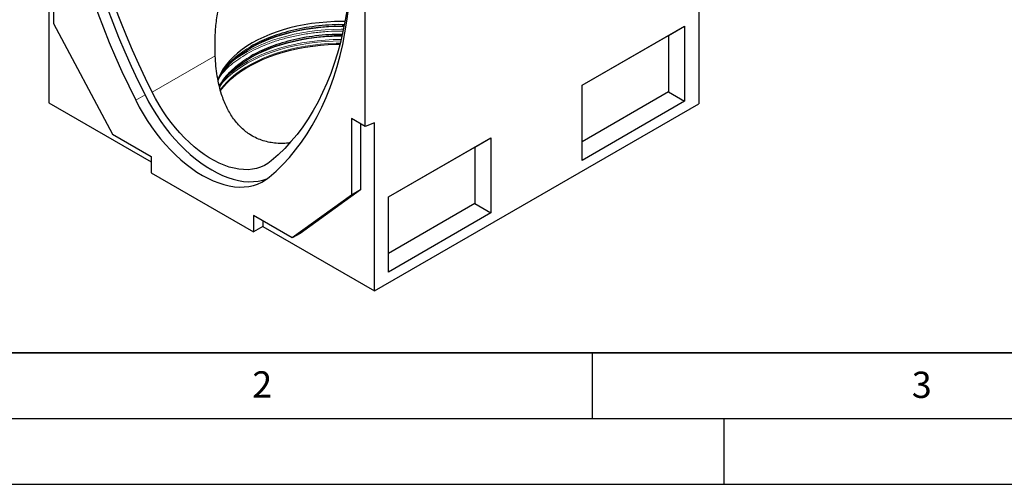
# Model space of a CAD drawing. Units: millimetres. Extents: x 0 to 420, y 0 to 297.
# Drawn here: x 72 to 146, y 0 to 35 of the extents above; entities that cross this region are included whole.
import ezdxf

# ---------------------------------------------------------------- set-up
doc = ezdxf.new("R2010")
doc.units = ezdxf.units.MM
doc.layers.add('LINIEN-DICK', color=7, linetype='Continuous', lineweight=35)
doc.layers.add('LINIEN-DÜNN', color=7, linetype='Continuous')
doc.layers.add('VORLAGE_TEXT', color=7, linetype='Continuous')
doc.styles.add('SLDTEXTSTYLE0', font='TXT', dxfattribs={"width": 0.605})

msp = doc.modelspace()

# ---------------------------------------------------------------- linework, layer by layer
at = {"color": 7, "linetype": 'Continuous', "lineweight": 25}
for p, q in [((123.1035, 54.2656), (123.1035, 28.9243)), ((73.7248, 41.0778), (73.7248, 28.9929)), ((74.0783, 40.8737), (74.0783, 35.0354)), ((97.7664, 27.1989), (97.7664, 40.8521)), ((74.0783, 35.0354), (78.5685, 26.6051)), ((114.242, 30.341), (122.0202, 34.8312)), ((120.7955, 34.1241), (122.0202, 34.8312)), ((122.0202, 34.8312), (122.0202, 29.1155)), ((114.242, 30.3409), (120.7955, 34.1241)), ((120.7955, 34.1241), (120.7955, 29.8226)), ((114.242, 24.6252), (114.242, 30.341)), ((120.7955, 29.8226), (114.242, 26.0394)), ((120.7955, 29.8226), (122.0202, 29.1155)), ((73.7248, 28.9929), (81.503, 24.5026)), ((98.4735, 14.7057), (123.1035, 28.9243)), ((122.0202, 29.1155), (114.242, 24.6252)), ((96.7058, 27.8112), (96.7058, 21.9729)), ((97.7664, 27.1989), (96.7058, 27.8112)), ((97.4129, 27.403), (97.4129, 22.3811)), ((98.4735, 27.4631), (97.7664, 27.1989)), ((98.4735, 14.7057), (98.4735, 27.4631)), ((78.5685, 26.6051), (81.503, 24.911)), ((99.5342, 21.8504), (107.3124, 26.3406)), ((106.0876, 25.6335), (107.3124, 26.3406)), ((107.3124, 26.3406), (107.3124, 20.6248)), ((99.5342, 21.8502), (106.0876, 25.6335)), ((106.0876, 25.6335), (106.0876, 21.3319)), ((81.503, 24.911), (81.503, 23.6862)), ((81.503, 23.6862), (89.2811, 19.196)), ((96.7058, 21.9729), (92.2156, 18.7267)), ((97.4129, 22.3811), (92.812, 19.0549)), ((97.4129, 22.3811), (96.7058, 21.9729)), ((99.5342, 16.1346), (99.5342, 21.8504)), ((106.0876, 21.3319), (99.5342, 17.5487)), ((106.0876, 21.3319), (107.3124, 20.6248)), ((92.2156, 18.7267), (89.2811, 20.4208)), ((89.2811, 20.4208), (89.2811, 19.196)), ((107.3124, 20.6248), (99.5342, 16.1346)), ((89.9882, 19.6042), (89.2811, 19.196)), ((89.9882, 20.0126), (89.9882, 19.6042)), ((89.9882, 19.6042), (98.4735, 14.7057)), ((92.812, 19.0549), (92.2156, 18.7267))]:
    msp.add_line(p, q, dxfattribs=at)
at = {"color": 8, "linetype": 'Continuous', "lineweight": 18}
for p, q in [((81.5792, 29.7943), (86.3668, 32.5581)), ((81.0313, 29.5943), (80.3242, 29.1861))]:
    msp.add_line(p, q, dxfattribs=at)
at = {"color": 7, "linetype": 'Continuous', "lineweight": 25, "flags": 128}
for points in [[(74.7854, 53.4484), (74.7989, 52.4444), (74.8391, 51.426), (74.9061, 50.394), (74.9999, 49.3494), (75.1203, 48.2933), (75.2672, 47.2268), (75.4404, 46.1507), (75.6399, 45.0663), (75.8654, 43.9744), (76.1167, 42.8762), (76.3935, 41.7728), (76.6956, 40.6651), (77.0227, 39.5543), (77.3745, 38.4415), (77.7506, 37.3277), (78.1507, 36.214), (78.5744, 35.1015), (79.0212, 33.9913), (79.4908, 32.8844), (79.9826, 31.7819), (80.4963, 30.6848), (81.0313, 29.5943)], [(74.0783, 53.0402), (74.0918, 52.0362), (74.132, 51.0178), (74.199, 49.9858), (74.2928, 48.9412), (74.4132, 47.8851), (74.5601, 46.8186), (74.7333, 45.7425), (74.9328, 44.658), (75.1583, 43.5662), (75.4096, 42.468), (75.6864, 41.3646), (75.9885, 40.2569), (76.3156, 39.1461), (76.6674, 38.0333), (77.0435, 36.9195), (77.4436, 35.8058), (77.8673, 34.6933), (78.3141, 33.5831), (78.7837, 32.4762), (79.2755, 31.3737), (79.7892, 30.2766), (80.3242, 29.1861)], [(81.5792, 29.7943), (81.0578, 30.857), (80.5573, 31.926), (80.0779, 33.0004), (79.6203, 34.0791), (79.1849, 35.1611), (78.772, 36.2452), (78.3821, 37.3305), (78.0156, 38.4159), (77.6728, 39.5003), (77.354, 40.5828), (77.0596, 41.6622), (76.7899, 42.7375), (76.545, 43.8077), (76.3252, 44.8717), (76.1309, 45.9286), (75.962, 46.9772), (75.8188, 48.0166), (75.7015, 49.0457), (75.6102, 50.0636), (75.5448, 51.0693), (75.5056, 52.0618), (75.4926, 53.0402)], [(96.7058, 40.794), (96.6927, 39.8308), (96.6535, 38.8836), (96.5881, 37.9533), (96.4968, 37.0409), (96.3795, 36.1472), (96.2363, 35.2731), (96.0674, 34.4194), (95.8731, 33.587), (95.6533, 32.7767), (95.4084, 31.9892), (95.1387, 31.2254), (94.8443, 30.4859), (94.5255, 29.7715), (94.1827, 29.0828), (93.8162, 28.4206), (93.4263, 27.7855), (93.0134, 27.178), (92.578, 26.5988), (92.1204, 26.0485), (91.641, 25.5275), (91.1405, 25.0364), (90.6191, 24.5756)], [(90.4599, 23.3349), (90.9949, 23.8077), (91.5086, 24.3117), (92.0004, 24.8463), (92.47, 25.4111), (92.9168, 26.0054), (93.3405, 26.6288), (93.7406, 27.2805), (94.1167, 27.9601), (94.4685, 28.6667), (94.7956, 29.3998), (95.0977, 30.1587), (95.3745, 30.9425), (95.6258, 31.7506), (95.8513, 32.5821), (96.0508, 33.4362), (96.224, 34.3122), (96.3709, 35.2092), (96.4913, 36.1263), (96.5851, 37.0626), (96.6521, 38.0172), (96.6923, 38.9892), (96.7058, 39.9776)], [(96.2184, 35.1749), (95.9986, 35.1763), (95.416, 35.1662), (94.8355, 35.1357), (94.2592, 35.0851), (93.6893, 35.0145), (93.1277, 34.9241), (92.5767, 34.8143), (92.0382, 34.6855), (91.5141, 34.5382), (91.0063, 34.3729), (90.5168, 34.1902), (90.0473, 33.9908), (89.5995, 33.7753), (89.1751, 33.5447), (88.7755, 33.2996), (88.4023, 33.0411), (88.0569, 32.7701), (87.7404, 32.4875), (87.454, 32.1944), (87.1988, 31.8918), (86.9757, 31.5809), (86.7856, 31.2628), (86.6291, 30.9387), (86.5632, 30.7736)], [(86.5769, 30.69), (86.6761, 30.8862), (86.8685, 31.2081), (87.0943, 31.5227), (87.3525, 31.8288), (87.6422, 32.1254), (87.9625, 32.4114), (88.3121, 32.6856), (88.6897, 32.9472), (89.094, 33.1952), (89.5235, 33.4286), (89.9766, 33.6466), (90.4517, 33.8484), (90.947, 34.0332), (91.4608, 34.2005), (91.9911, 34.3496), (92.5361, 34.4799), (93.0936, 34.591), (93.6618, 34.6824), (94.2385, 34.7539), (94.8216, 34.8051), (95.4091, 34.8359), (95.9986, 34.8462), (96.1554, 34.8455)], [(96.1453, 34.7942), (95.5551, 34.7892), (94.9653, 34.7639), (94.3791, 34.7185), (93.7986, 34.6531), (93.2259, 34.568), (92.6628, 34.4635), (92.1115, 34.3398), (91.5739, 34.1976), (91.0518, 34.0372), (90.547, 33.8592), (90.0614, 33.6643), (89.5967, 33.4531), (89.1544, 33.2264), (89.0178, 33.1507)], [(86.6931, 30.1804), (86.8703, 30.4745), (87.096, 30.789), (87.3542, 31.0951), (87.6439, 31.3916), (87.9641, 31.6775), (88.3136, 31.9517), (88.6911, 32.2133), (89.0954, 32.4611), (89.5248, 32.6945), (89.9778, 32.9125), (90.4528, 33.1142), (90.948, 33.2991), (91.4617, 33.4663), (91.9919, 33.6153), (92.5367, 33.7456), (93.0942, 33.8567), (93.6623, 33.9481), (94.2389, 34.0195), (94.8219, 34.0708), (95.4092, 34.1016), (95.9986, 34.1119), (95.9989, 34.1119)], [(95.9872, 34.06), (95.8508, 34.0593), (95.2599, 34.0442), (94.6717, 34.0088), (94.0881, 33.9534), (93.5112, 33.8781), (92.943, 33.7833), (92.3856, 33.6691), (91.8409, 33.5361), (91.3108, 33.3847), (90.7971, 33.2155), (90.3017, 33.029), (89.8263, 32.8258), (89.3726, 32.6068), (89.015, 32.4142)], [(86.7609, 29.94), (86.9835, 30.218), (87.2635, 30.5218), (87.5742, 30.8155), (87.9145, 31.098), (88.2832, 31.3684), (88.679, 31.6257), (89.1005, 31.8691), (89.5462, 32.0976), (90.0146, 32.3104), (90.5041, 32.5069), (91.0128, 32.6862), (91.539, 32.8479), (92.0809, 32.9912), (92.6366, 33.1158), (93.204, 33.2212), (93.7813, 33.307), (94.3664, 33.3729), (94.9572, 33.4186), (95.5517, 33.4441), (95.8378, 33.4491)], [(80.3242, 29.1861), (80.596, 28.6685), (80.887, 28.1604), (81.1961, 27.6638), (81.5219, 27.1807), (81.8633, 26.713), (82.2189, 26.2627), (82.5871, 25.8315), (82.9666, 25.4211), (83.3558, 25.0333), (83.7532, 24.6695), (84.1571, 24.3312), (84.566, 24.0198), (84.9782, 23.7365), (85.392, 23.4824), (85.8059, 23.2587), (86.2181, 23.0661), (86.627, 22.9054), (87.0309, 22.7773), (87.4283, 22.6823), (87.8175, 22.6208), (88.197, 22.593), (88.5652, 22.599), (88.9208, 22.6388), (89.2622, 22.7123), (89.588, 22.8192), (89.8971, 22.959), (90.1881, 23.1311), (90.4599, 23.3349)], [(81.0313, 29.5943), (81.3031, 29.0767), (81.5941, 28.5686), (81.9032, 28.072), (82.229, 27.5889), (82.5704, 27.1212), (82.926, 26.6709), (83.2942, 26.2397), (83.6737, 25.8293), (84.0629, 25.4415), (84.4603, 25.0777), (84.8642, 24.7394), (85.2731, 24.428), (85.6853, 24.1447), (86.0992, 23.8907), (86.513, 23.6669), (86.9252, 23.4743), (87.3341, 23.3136), (87.738, 23.1855), (88.1354, 23.0905), (88.5246, 23.029), (88.9041, 23.0012), (89.2723, 23.0072), (89.6279, 23.047), (89.9693, 23.1205), (90.2951, 23.2274), (90.3567, 23.252)], [(90.6191, 24.5756), (90.3674, 24.3876), (90.0973, 24.2301), (89.8099, 24.1036), (89.5066, 24.0087), (89.1886, 23.9459), (88.8572, 23.9154), (88.514, 23.9174), (88.1604, 23.9518), (87.7979, 24.0185), (87.428, 24.1172), (87.0525, 24.2474), (86.6728, 24.4087), (86.2906, 24.6003), (85.9077, 24.8214), (85.5255, 25.071), (85.1458, 25.3481), (84.7703, 25.6514), (84.4004, 25.9798), (84.0379, 26.3316), (83.6843, 26.7055), (83.3411, 27.0999), (83.0097, 27.5129), (82.6917, 27.9429), (82.3884, 28.388), (82.101, 28.8462), (81.8309, 29.3157), (81.5792, 29.7943)]]:
    msp.add_lwpolyline(points, dxfattribs=at)
at = {"color": 8, "linetype": 'Continuous', "lineweight": 18, "flags": 128}
for points in [[(96.1027, 34.5859), (95.9229, 34.586), (95.3171, 34.5732), (94.7136, 34.5398), (94.1146, 34.4861), (93.5221, 34.4121), (92.9381, 34.3183), (92.3646, 34.2048), (91.8037, 34.072), (91.2573, 33.9205), (90.7271, 33.7508), (90.2152, 33.5633), (89.7232, 33.3589), (89.2528, 33.1381), (88.8057, 32.9018), (88.3834, 32.6507), (87.9873, 32.3858), (87.6491, 32.132)], [(95.9018, 33.7023), (95.3214, 33.6897), (94.7218, 33.6566), (94.1266, 33.6032), (93.5378, 33.5297), (92.9576, 33.4364), (92.3878, 33.3236), (91.8304, 33.1918), (91.2875, 33.0412), (90.7607, 32.8725), (90.2521, 32.6863), (89.7632, 32.4831), (89.2958, 32.2638), (88.8516, 32.029), (88.4319, 31.7795), (88.0384, 31.5163), (87.6723, 31.2401), (87.3349, 30.9521), (87.0274, 30.6531), (86.8928, 30.5083)], [(95.9299, 33.8172), (95.9229, 33.8172), (95.3171, 33.8043), (94.7136, 33.771), (94.1146, 33.7172), (93.5221, 33.6433), (92.9381, 33.5494), (92.3646, 33.4359), (91.8037, 33.3032), (91.2573, 33.1517), (90.7271, 32.9819), (90.2152, 32.7945), (89.7232, 32.59), (89.2528, 32.3693), (88.8057, 32.1329), (88.3834, 31.8819), (87.9873, 31.6169), (87.6189, 31.339), (87.4579, 31.2062)], [(95.8576, 33.526), (95.5517, 33.5208), (94.9572, 33.4954), (94.3664, 33.4496), (93.7813, 33.3837), (93.204, 33.2979), (92.6366, 33.1926), (92.0809, 33.068), (91.539, 32.9246), (91.0128, 32.763), (90.5041, 32.5836), (90.0146, 32.3871), (89.5462, 32.1743), (89.1005, 31.9458), (88.679, 31.7025), (88.2832, 31.4452), (87.9145, 31.1748), (87.5742, 30.8922), (87.2635, 30.5985), (86.9835, 30.2948), (86.7427, 29.9922)]]:
    msp.add_lwpolyline(points, dxfattribs=at)
at = {"color": 7, "linetype": 'Continuous', "lineweight": 25}
for points, knots in [([(86.3668, 32.5581), (86.3486, 32.9508), (86.344, 33.3414), (86.3625, 34.1175), (86.3855, 34.5031), (86.4611, 35.2684), (86.5136, 35.6482), (86.6517, 36.4002), (86.7374, 36.7726), (86.8694, 37.2318), (86.8971, 37.3234), (86.9549, 37.5048), (86.9849, 37.5947), (87.0788, 37.862), (87.1463, 38.037), (87.2923, 38.3797), (87.3707, 38.5474), (87.4973, 38.7927), (87.541, 38.8734), (87.6317, 39.0326), (87.6788, 39.1112), (87.9207, 39.4948), (88.1355, 39.7732), (88.4943, 40.14), (88.6199, 40.2538), (88.7853, 40.3844), (88.8188, 40.4099), (88.8867, 40.4598), (88.9211, 40.4842), (89.0251, 40.5551), (89.0953, 40.5994), (89.4505, 40.8059), (89.7484, 40.9238), (90.1368, 41.0168), (90.2153, 41.0327), (90.3739, 41.0591), (90.4536, 41.0695), (90.6924, 41.0929), (90.8518, 41.098), (91.3307, 41.0861), (91.6509, 41.0418), (92.0533, 40.9505), (92.1339, 40.9303), (92.2943, 40.887), (92.3742, 40.8637), (92.6131, 40.7894), (92.7712, 40.7339), (93.2429, 40.5522), (93.5539, 40.4106), (94.1722, 40.0945), (94.4794, 39.9199), (94.9388, 39.6369), (95.0913, 39.5392), (95.3946, 39.3381), (95.5455, 39.2347), (95.9963, 38.9162), (96.2943, 38.6931), (96.5905, 38.4601)], [0, 0, 0, 0, 0.0625, 0.0625, 0.125, 0.125, 0.1875, 0.1875, 0.25, 0.25, 0.265625, 0.265625, 0.28125, 0.28125, 0.3125, 0.3125, 0.34375, 0.34375, 0.359375, 0.359375, 0.375, 0.375, 0.4375, 0.4375, 0.46875, 0.46875, 0.4765625, 0.4765625, 0.484375, 0.484375, 0.5, 0.5, 0.5625, 0.5625, 0.578125, 0.578125, 0.59375, 0.59375, 0.625, 0.625, 0.6875, 0.6875, 0.703125, 0.703125, 0.71875, 0.71875, 0.75, 0.75, 0.8125, 0.8125, 0.875, 0.875, 0.90625, 0.90625, 0.9375, 0.9375, 1, 1, 1, 1]), ([(96.1607, 34.9315), (96.1067, 34.9333), (95.7153, 34.9464), (94.9863, 34.9127), (93.9906, 34.8273), (93.0257, 34.6796), (92.1061, 34.481), (91.2425, 34.2357), (90.4455, 33.9499), (89.7159, 33.6338), (89.2822, 33.3961), (89.069, 33.2793)], [0, 0, 0, 0, 0.02065, 0.149655, 0.2779738, 0.404942, 0.5299365, 0.6523929, 0.7718179, 0.8877974, 1, 1, 1, 1]), ([(95.9986, 34.2014), (95.6607, 34.1956), (94.9865, 34.184), (93.9905, 34.0908), (93.0258, 33.9451), (92.1061, 33.746), (91.2425, 33.5008), (90.4455, 33.215), (89.7159, 32.8989), (89.2822, 32.6613), (89.069, 32.5444)], [0, 0, 0, 0, 0.13172513, 0.26274963, 0.39239495, 0.52002504, 0.64506351, 0.76700664, 0.8854316, 1, 1, 1, 1]), ([(92.0239, 25.951), (91.9884, 25.9456), (91.7791, 25.9134), (91.3939, 25.9026), (90.8793, 25.9256), (90.3755, 26.0081), (89.8879, 26.1454), (89.4138, 26.3433), (88.9867, 26.5874), (88.6077, 26.8657), (88.274, 27.1665), (87.9654, 27.5052), (87.6841, 27.8778), (87.433, 28.2782), (87.2101, 28.7048), (87.0149, 29.1561), (86.8248, 29.6913), (86.6531, 30.3155), (86.5122, 31.0365), (86.4136, 31.7849), (86.3824, 32.2998), (86.3668, 32.5581)], [0, 0, 0, 0, 0.0111304, 0.065823, 0.121288, 0.1749786, 0.2296543, 0.2848529, 0.3411442, 0.3883278, 0.4355132, 0.4837049, 0.5319004, 0.5796653, 0.6274345, 0.675962, 0.7244935, 0.7921907, 0.8603876, 0.9299842, 1, 1, 1, 1])]:
    msp.add_open_spline(points, degree=3, knots=knots, dxfattribs=at)
at = {"color": 8, "linetype": 'Continuous', "lineweight": 18}
for points, knots in [([(96.0591, 34.445), (96.039, 34.4456), (95.6668, 34.4573), (94.9424, 34.4214), (93.9035, 34.3332), (92.8968, 34.1789), (91.9372, 33.9718), (91.0365, 33.7157), (90.204, 33.418), (89.4461, 33.0862), (88.7589, 32.7235), (88.1297, 32.3269), (87.559, 31.8883), (87.1381, 31.5114), (86.941, 31.273), (86.8845, 31.2047)], [0, 0, 0, 0, 0.0053464, 0.0986724, 0.1915021, 0.2833547, 0.3737795, 0.4623681, 0.5487637, 0.6326667, 0.7138374, 0.7950081, 0.8789112, 0.9653068, 1, 1, 1, 1]), ([(89.069, 33.2793), (88.8666, 33.1562), (88.4549, 32.9058), (87.9076, 32.4846), (87.4112, 32.0247), (86.9913, 31.5254), (86.7064, 31.1114), (86.5975, 30.8602), (86.5681, 30.7925)], [0, 0, 0, 0, 0.174978, 0.3558462, 0.5420875, 0.7330563, 0.9279832, 1, 1, 1, 1]), ([(89.069, 32.5444), (88.8666, 32.4213), (88.455, 32.1709), (87.9071, 31.7498), (87.4134, 31.2894), (86.9881, 30.798), (86.7772, 30.4511), (86.6726, 30.2789)], [0, 0, 0, 0, 0.1899711, 0.386337, 0.5885365, 0.7958685, 1, 1, 1, 1])]:
    msp.add_open_spline(points, degree=3, knots=knots, dxfattribs=at)
at = {"layer": 'LINIEN-DICK'}
msp.add_line((20, 10), (415, 10), dxfattribs=at)
at = {"layer": 'LINIEN-DÜNN'}
for p, q in [((115, 10), (115, 5)), ((15, 5), (415, 5)), ((125, 5), (125, 0)), ((0, 0), (420, 0))]:
    msp.add_line(p, q, dxfattribs=at)

# ---------------------------------------------------------------- texts
at = {"layer": 'VORLAGE_TEXT', "char_height": 2, "attachment_point": 2, "style": 'SLDTEXTSTYLE0'}
for s, insert in [('2', (89.9334, 8.5904)), ('3', (140.0453, 8.5647))]:
    msp.add_mtext(s, dxfattribs=dict(at, insert=insert))

doc.saveas('drawing.dxf')
